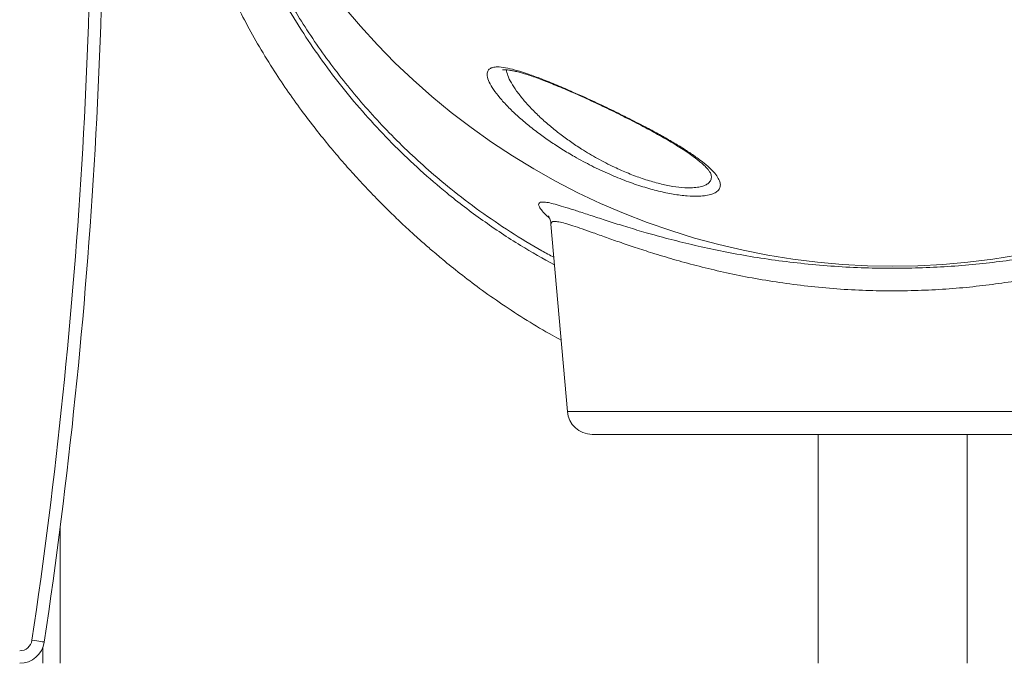
# Model space of a CAD drawing. Units: millimetres. Extents: x -7358 to 11651, y -4917 to 2586.
# Drawn here: x 8041 to 8437, y 160 to 419 of the extents above; entities that cross this region are included whole.
import ezdxf

# ---------------------------------------------------------------- set-up
doc = ezdxf.new("R2010")
doc.units = ezdxf.units.MM

msp = doc.modelspace()

# ---------------------------------------------------------------- linework, layer by layer
at = {"color": 7, "linetype": 'Continuous', "lineweight": 15}
for p, q in [((8254.63, 337.01), (8261.23, 261.62)), ((8392.03, 252.49), (8271.19, 252.49)), ((8362.03, 252.49), (8362.03, 160.49)), ((8512.87, 252.49), (8392.03, 252.49)), ((8422.03, 160.49), (8422.03, 252.49)), ((8057.29, 215.13), (8057.29, 160.49))]:
    msp.add_line(p, q, dxfattribs=at)
at = {"color": 8, "linetype": 'Continuous', "lineweight": 15}
for p, q in [((8261.23, 261.62), (8522.83, 261.62)), ((8050.29, 166.75), (8050.29, 160.49))]:
    msp.add_line(p, q, dxfattribs=at)
at = {"color": 7, "linetype": 'Continuous', "lineweight": 15, "flags": 128}
for points in [[(8171.49, 424.12), (8178.02, 416.46), (8184.82, 409.03), (8191.87, 401.85), (8199.18, 394.92), (8206.72, 388.26), (8214.5, 381.86), (8222.5, 375.75), (8230.72, 369.91), (8239.13, 364.38), (8247.74, 359.14), (8256.52, 354.2), (8265.48, 349.59), (8274.6, 345.28), (8283.86, 341.31), (8293.26, 337.66), (8302.78, 334.35), (8312.41, 331.37), (8322.14, 328.73), (8331.96, 326.44), (8341.86, 324.5), (8351.82, 322.91), (8361.83, 321.67), (8371.87, 320.78), (8381.94, 320.24), (8392.03, 320.07), (8402.11, 320.24), (8412.19, 320.78), (8422.23, 321.67), (8432.24, 322.91), (8442.2, 324.5)], [(8045.96, 169.75), (8046.92, 169.61), (8047.85, 169.47), (8048.7, 169.34), (8049.45, 169.23), (8050.07, 169.14), (8050.52, 169.07), (8050.81, 169.03), (8050.9, 169.01)]]:
    msp.add_lwpolyline(points, dxfattribs=at)
at = {"color": 7, "linetype": 'Continuous', "lineweight": 15}
for centre, radius, start, end in [((5878.72, 493.25), 2191.24, 351.51017, 1.90004), ((5878.72, 493.25), 2196.24, 351.51017, 1.90004), ((8271.19, 262.49), 10, 185, 270), ((8041.01, 170.49), 5, 270, 351.5102), ((8041.01, 170.49), 10, 270, 351.5102)]:
    msp.add_arc(centre, radius, start, end, dxfattribs=at)
for points, knots in [([(8099.01, 590.98), (8099.03, 590.66), (8099.06, 589.84), (8099.1, 588.2), (8099.16, 585.86), (8099.22, 582.87), (8099.29, 579.31), (8099.36, 575.52), (8099.45, 571.63), (8099.55, 567.39), (8099.68, 562.85), (8099.84, 557.87), (8100.05, 552.71), (8100.31, 547.18), (8100.63, 541.24), (8101.02, 535.11), (8101.46, 529.01), (8101.89, 523.9), (8102.29, 519.71), (8102.65, 516.28), (8103.06, 512.67), (8103.52, 509), (8104.01, 505.41), (8104.52, 501.95), (8105.09, 498.36), (8105.79, 494.27), (8106.7, 489.43), (8107.82, 484), (8109.11, 478.34), (8110.51, 472.77), (8111.98, 467.4), (8113.75, 461.41), (8115.87, 454.9), (8118.35, 447.96), (8120.94, 441.35), (8123.71, 434.82), (8127.13, 427.36), (8131.39, 418.87), (8136.67, 409.32), (8142.39, 399.95), (8148.32, 391), (8154.15, 382.82), (8159.92, 375.25), (8165.44, 368.4), (8170.74, 362.16), (8176.06, 356.18), (8181.6, 350.23), (8186.53, 345.19), (8190.44, 341.33), (8193.26, 338.61), (8196.06, 335.97), (8199.19, 333.09), (8202.75, 329.89), (8206.75, 326.4), (8211.86, 322.09), (8218.28, 316.92), (8226.2, 310.91), (8235.17, 304.57), (8244.91, 298.28), (8252.85, 293.47), (8257.53, 291.02), (8258.71, 290.4)], [0, 0, 0, 0, 0.009685, 0.024611, 0.040788, 0.061915, 0.083269, 0.10372, 0.123242, 0.141779, 0.163356, 0.183287, 0.203433, 0.224318, 0.245983, 0.268016, 0.288608, 0.307479, 0.317638, 0.328264, 0.339373, 0.350765, 0.361471, 0.371354, 0.381119, 0.392558, 0.40644, 0.422161, 0.437989, 0.453122, 0.467565, 0.481327, 0.501039, 0.519188, 0.535943, 0.552879, 0.57043, 0.594428, 0.619547, 0.64578, 0.669078, 0.691799, 0.71293, 0.732412, 0.750183, 0.767139, 0.78535, 0.803914, 0.813662, 0.821537, 0.829704, 0.839024, 0.849499, 0.861132, 0.873925, 0.893419, 0.915169, 0.939173, 0.965418, 0.991208, 1, 1, 1, 1]), ([(8254.28, 370.22), (8252.79, 371.26), (8249.58, 373.51), (8245.12, 377.01), (8240.9, 380.65), (8237.15, 384.26), (8233.96, 387.78), (8231.42, 391.11), (8229.66, 394.12), (8228.83, 396.66), (8229, 398.41), (8229.92, 399.45), (8231.22, 400), (8233.23, 400.22), (8236.18, 399.91), (8240.18, 398.99), (8244.86, 397.53), (8250.24, 395.58), (8256.26, 393.17), (8263.06, 390.25), (8270.37, 386.96), (8277.98, 383.38), (8285.46, 379.71), (8292.04, 376.34), (8297.73, 373.28), (8302.56, 370.56), (8307.07, 367.86), (8311.16, 365.21), (8314.78, 362.63), (8317.78, 360.2), (8320.1, 357.92), (8321.74, 355.83), (8322.66, 353.95), (8322.84, 352.31), (8322.33, 350.92), (8321.16, 349.8), (8319.37, 348.97), (8317.06, 348.42), (8313.84, 348.11), (8309.48, 348.22), (8303.96, 348.92), (8297.92, 350.18), (8291.55, 351.94), (8284.93, 354.22), (8278.01, 357.02), (8270.99, 360.31), (8264.59, 363.75), (8259, 367.08), (8255.85, 369.17), (8254.28, 370.22)], [0, 0, 0, 0, 0.019031, 0.040943, 0.062918, 0.084827, 0.107784, 0.130823, 0.153744, 0.177244, 0.200724, 0.216485, 0.232308, 0.248064, 0.269327, 0.290599, 0.31197, 0.333352, 0.35695, 0.380558, 0.407164, 0.433776, 0.460053, 0.486332, 0.506109, 0.525943, 0.545717, 0.566115, 0.586579, 0.606971, 0.626741, 0.64658, 0.666342, 0.684944, 0.703614, 0.722206, 0.73929, 0.756438, 0.773516, 0.797002, 0.820489, 0.842869, 0.865255, 0.888157, 0.911069, 0.936207, 0.961358, 0.980678, 1, 1, 1, 1]), ([(8235.23, 398.98), (8235.22, 398.98), (8235.18, 398.96), (8235.38, 399.01), (8235.85, 399.03), (8236.65, 399.01), (8237.74, 398.89), (8239.15, 398.64), (8240.85, 398.26), (8242.84, 397.73), (8245.09, 397.05), (8247.56, 396.22), (8250.22, 395.26), (8253.03, 394.17), (8256.04, 392.96), (8259.23, 391.64), (8262.62, 390.18), (8266.14, 388.63), (8269.74, 386.99), (8273.42, 385.28), (8277.13, 383.51), (8280.85, 381.71), (8284.54, 379.88), (8288.15, 378.05), (8291.66, 376.23), (8295.07, 374.4), (8298.36, 372.59), (8301.5, 370.79), (8304.45, 369.04), (8307.18, 367.33), (8309.66, 365.7), (8311.85, 364.15), (8313.74, 362.72), (8315.33, 361.4), (8316.64, 360.19), (8317.65, 359.11), (8318.36, 358.21), (8318.78, 357.56), (8318.95, 357.18), (8318.95, 357.17), (8318.95, 357.17)], [0, 0, 0, 0, 0.003077, 0.019922, 0.037754, 0.057015, 0.077833, 0.100143, 0.123759, 0.148437, 0.173916, 0.199941, 0.226283, 0.252809, 0.279192, 0.307743, 0.336803, 0.366393, 0.396488, 0.427025, 0.457923, 0.489066, 0.520325, 0.551508, 0.582399, 0.613534, 0.644846, 0.676198, 0.70739, 0.738261, 0.768646, 0.798387, 0.827328, 0.855176, 0.883216, 0.910618, 0.937076, 0.962343, 0.986334, 1, 1, 1, 1]), ([(8253.63, 340.28), (8253.62, 340.29), (8253.61, 340.3), (8253.72, 340.13), (8253.93, 339.75), (8254.19, 339.16), (8254.43, 338.34), (8254.61, 337.61), (8254.63, 337.11), (8254.63, 337.02)], [0, 0, 0, 0, 0.101655, 0.310535, 0.495771, 0.663282, 0.819192, 0.969231, 1, 1, 1, 1])]:
    msp.add_open_spline(points, degree=3, knots=knots, dxfattribs=at)
at = {"color": 8, "linetype": 'Continuous', "lineweight": 15}
for points, knots in [([(8256.08, 320.55), (8251.48, 323.11), (8241.57, 328.63), (8227.1, 338.33), (8213.69, 348.5), (8202, 358.56), (8191.82, 368.24), (8182.18, 378.37), (8173.12, 388.87), (8164.69, 399.68), (8156.93, 410.74), (8149.84, 421.98), (8143.39, 433.3), (8137.6, 444.62), (8132.38, 456.01), (8127.75, 467.44), (8123.66, 478.84), (8120.14, 490), (8117.14, 500.84), (8114.56, 511.68), (8112.39, 522.37), (8110.64, 532.69), (8109.32, 542.19), (8108.38, 550.46), (8107.73, 557.46), (8107.28, 563.3), (8106.98, 568.17), (8106.79, 572.01), (8106.68, 574.76), (8106.63, 576.35), (8106.64, 577.08), (8106.67, 577.25), (8106.73, 577.13), (8106.77, 577.09), (8106.79, 577.08)], [0, 0, 0, 0, 0.0331871, 0.0715023, 0.1096893, 0.1392343, 0.1688767, 0.1985361, 0.2281467, 0.2576645, 0.287231, 0.3168984, 0.3466165, 0.3763146, 0.405907, 0.4366655, 0.4675008, 0.4983679, 0.5292138, 0.5599813, 0.5940648, 0.6282352, 0.6623929, 0.6964586, 0.7271806, 0.7580288, 0.7889129, 0.8197479, 0.8504588, 0.8803051, 0.9101781, 0.9401136, 0.9700773, 1, 1, 1, 1]), ([(8108, 574.22), (8107.95, 574.21), (8107.84, 574.19), (8107.7, 574.3), (8107.66, 573.51), (8107.69, 572.09), (8107.76, 569.97), (8107.9, 567.15), (8108.12, 563.58), (8108.43, 559.26), (8108.87, 554.19), (8109.52, 547.9), (8110.47, 540.2), (8111.88, 530.88), (8113.75, 520.63), (8116.24, 509.21), (8119.46, 496.74), (8123.12, 484.78), (8126.89, 474), (8130.56, 464.54), (8134.56, 455.17), (8138.88, 445.93), (8143.52, 436.87), (8148.62, 427.71), (8154.21, 418.49), (8160.31, 409.26), (8166.81, 400.23), (8173.7, 391.44), (8180.92, 382.94), (8188.61, 374.61), (8196.75, 366.49), (8205.33, 358.63), (8215.05, 350.46), (8225.99, 342.11), (8238.24, 333.82), (8248.2, 327.65), (8254.18, 324.51), (8255.8, 323.65)], [0, 0, 0, 0, 0.047346, 0.0994458, 0.1255989, 0.1517514, 0.1770345, 0.202342, 0.2276252, 0.2538161, 0.2800333, 0.3062263, 0.340085, 0.3739454, 0.4085627, 0.4431828, 0.4814332, 0.5196861, 0.5457031, 0.5717342, 0.5977479, 0.6220661, 0.6463989, 0.670714, 0.695706, 0.7207189, 0.7457071, 0.7699757, 0.7942658, 0.8185375, 0.8434851, 0.8684506, 0.8934012, 0.9250029, 0.9566343, 0.9882424, 1, 1, 1, 1]), ([(8236.7, 398.99), (8236.85, 398.25), (8237.14, 396.71), (8238.61, 393.78), (8240.72, 390.5), (8243.43, 387.03), (8246.63, 383.47), (8250.27, 379.89), (8254.14, 376.44), (8256.95, 374.23), (8258.26, 373.2)], [0, 0, 0, 0, 0.120087, 0.250508, 0.381567, 0.512206, 0.638177, 0.764497, 0.890485, 1, 1, 1, 1]), ([(8258.26, 373.2), (8259.64, 372.17), (8262.4, 370.11), (8267.42, 366.77), (8273.3, 363.27), (8279.67, 360), (8285.75, 357.33), (8291.45, 355.2), (8297.04, 353.5), (8302.46, 352.27), (8307.4, 351.6), (8311.31, 351.5), (8314.17, 351.82), (8316.23, 352.37), (8317.81, 353.2), (8318.81, 354.32), (8319.25, 355.65), (8319.05, 356.68), (8318.96, 357.17)], [0, 0, 0, 0, 0.058816, 0.117624, 0.197644, 0.277608, 0.342697, 0.407755, 0.474781, 0.541786, 0.612091, 0.682403, 0.733743, 0.785304, 0.836673, 0.892883, 0.949333, 1, 1, 1, 1]), ([(8254.13, 339.26), (8253.95, 339.41), (8252.82, 340.39), (8251.43, 341.85), (8250.05, 343.58), (8249.54, 344.82), (8249.84, 345.6), (8250.95, 345.92), (8252.84, 345.77), (8255.45, 345.21), (8258.68, 344.3), (8262.58, 343.09), (8267.2, 341.59), (8272.58, 339.81), (8278.73, 337.82), (8285.5, 335.7), (8293.13, 333.43), (8301.7, 331.08), (8311.22, 328.7), (8321.34, 326.45), (8332.04, 324.4), (8343.3, 322.62), (8355.05, 321.16), (8367.11, 320.06), (8379.13, 319.39), (8391, 319.17), (8402.64, 319.34), (8414.2, 319.88), (8425.49, 320.79), (8436.44, 322.04), (8447.01, 323.58), (8457.19, 325.36), (8467.12, 327.39), (8476.7, 329.63), (8485.87, 332.02), (8494.4, 334.45), (8501.76, 336.69), (8508.05, 338.7), (8513.44, 340.46), (8516.57, 341.49), (8518.13, 342)], [0, 0, 0, 0, 0.004738, 0.030642, 0.0564623, 0.0824459, 0.1085267, 0.1346068, 0.1605892, 0.1849378, 0.2093594, 0.2337876, 0.2581455, 0.284049, 0.310025, 0.3360049, 0.3619134, 0.3908339, 0.4198543, 0.4488687, 0.4777809, 0.5072083, 0.5367588, 0.5663016, 0.5957172, 0.6233216, 0.6510358, 0.6787523, 0.7063598, 0.7333815, 0.7604958, 0.7876166, 0.8146478, 0.8432516, 0.8719509, 0.9006522, 0.929259, 0.9528314, 0.9764301, 1, 1, 1, 1]), ([(8513.71, 333.94), (8512.2, 333.4), (8509.17, 332.32), (8503.96, 330.46), (8497.84, 328.35), (8490.64, 325.97), (8482.26, 323.4), (8473.27, 320.88), (8463.96, 318.53), (8454.41, 316.44), (8444.71, 314.62), (8434.68, 313.05), (8424.23, 311.76), (8413.4, 310.82), (8402.26, 310.25), (8391.04, 310.08), (8379.6, 310.31), (8368.02, 311.01), (8356.4, 312.15), (8345.07, 313.67), (8334.21, 315.52), (8323.89, 317.66), (8314.14, 320), (8304.94, 322.49), (8296.66, 324.95), (8289.29, 327.32), (8282.76, 329.54), (8276.8, 331.63), (8271.59, 333.5), (8267.12, 335.08), (8263.36, 336.36), (8260.22, 337.33), (8257.69, 337.95), (8255.88, 338.12), (8254.78, 337.86), (8254.7, 337.3), (8254.66, 337.02)], [0, 0, 0, 0, 0.025545, 0.051123, 0.076672, 0.108394, 0.140222, 0.17205, 0.203771, 0.233092, 0.262504, 0.29191, 0.321222, 0.351701, 0.382297, 0.41289, 0.443366, 0.475807, 0.508382, 0.540965, 0.573418, 0.60513, 0.63695, 0.668775, 0.700493, 0.728643, 0.75687, 0.785091, 0.81323, 0.839415, 0.865681, 0.891936, 0.918106, 0.945876, 0.973761, 1, 1, 1, 1])]:
    msp.add_open_spline(points, degree=3, knots=knots, dxfattribs=at)

doc.saveas('drawing.dxf')
